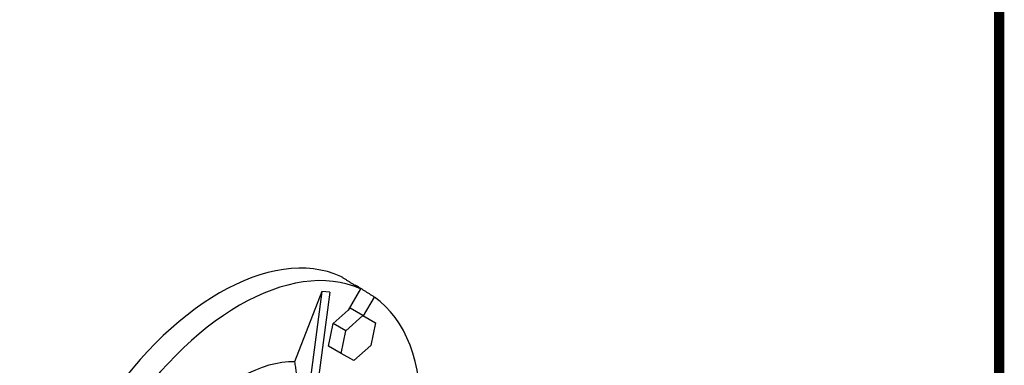
# Model space of a CAD drawing. Extents: x 21 to 1899, y -129 to 1226.
# Drawn here: x 1490 to 1873, y 657 to 792 of the extents above; entities that cross this region are included whole.
import ezdxf

# ---------------------------------------------------------------- set-up
doc = ezdxf.new("R2010")
doc.units = 0
doc.header["$MEASUREMENT"] = 0
doc.layers.add('View', color=7, linetype='Continuous')

# ---------------------------------------------------------------- blocks, each defined once
blk = doc.blocks.new('GUIDE LINES')
at = {"linetype": 'Continuous', "const_width": 3.98, "flags": 128}
blk.add_lwpolyline([(-1818.25, 1303.15), (-1818.25, 27.41), (-27.41, 27.41), (-27.41, 1303.15)], close=True, dxfattribs=at)
blk = doc.blocks.new('GUIDE LINES1')
at = {"color": 3, "linetype": 'Continuous'}
blk.add_blockref('GUIDE LINES', (0, 0), dxfattribs=at)

msp = doc.modelspace()

# ---------------------------------------------------------------- linework, layer by layer
at = {"layer": 'View', "lineweight": -3}
for p, q in [((1607.9, 685.95), (1597.28, 658.57)), ((1607.9, 685.95), (1601.9, 640.68)), ((1610.97, 685.68), (1604.96, 640.41)), ((1610.97, 685.68), (1607.9, 685.95)), ((1622.83, 686.97), (1618.08, 678.75)), ((1620.61, 688.39), (1620.74, 688.62)), ((1624.1, 676.47), (1628.33, 683.8)), ((1612.19, 673.53), (1618.08, 678.75)), ((1618.08, 678.75), (1618.89, 679.47)), ((1623.84, 676.61), (1618.89, 679.47)), ((1617.14, 670.67), (1623.84, 676.61)), ((1623.84, 676.61), (1628.75, 673.78)), ((1628.75, 673.78), (1626.95, 665)), ((1610.39, 664.75), (1612.19, 673.53)), ((1617.14, 670.67), (1612.19, 673.53)), ((1615.34, 661.89), (1617.14, 670.67)), ((1615.34, 661.89), (1610.39, 664.75)), ((1626.95, 665), (1620.25, 659.06)), ((1620.25, 659.06), (1615.34, 661.89))]:
    msp.add_line(p, q, dxfattribs=at)
for centre, major_axis, start_param, end_param in [((1568.07, 603.74), (50, 86.6), -6.22816, -4.76742), ((1575.85, 599.25), (49.81, 86.27), -6.22795, -4.76763), ((1575.85, 599.25), (49.81, 86.27), -0.825906, -0.05524), ((1575.85, 599.25), (32.5, 56.29), -5.98291, -5.04938)]:
    msp.add_ellipse(centre, major_axis=major_axis, ratio=0.57735, start_param=start_param, end_param=end_param, dxfattribs=at)
for points in [[(1622.83, 686.97), (1615.24, 691.8)], [(1620.74, 688.62), (1628.33, 683.8)], [(1597.28, 658.57), (1599.45, 642.17)]]:
    msp.add_open_spline(points, degree=1, dxfattribs=at)

# ---------------------------------------------------------------- block references
at = {"color": 3, "linetype": 'Continuous', "xscale": 1.01198592, "yscale": 1.01198592, "zscale": 1.01198592}
msp.add_blockref('GUIDE LINES1', (1898.89, -128.58), dxfattribs=at)

doc.saveas('drawing.dxf')
